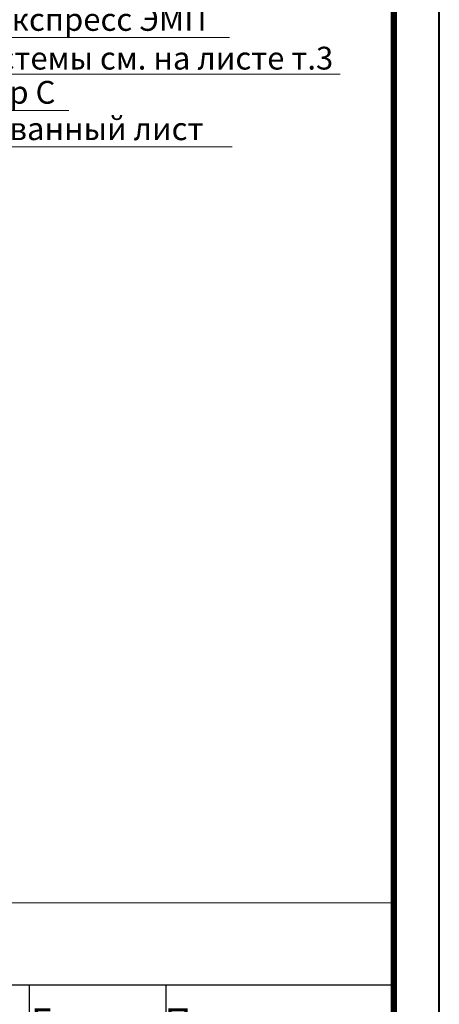
# Model space of a CAD drawing. Units: millimetres. Extents: x -1801 to 37500, y -47570 to 2974.
# Drawn here: x 12739 to 13200, y -27193 to -26112 of the extents above; entities that cross this region are included whole.
import ezdxf
from ezdxf import colors
from ezdxf.entities.mleader import LeaderData, LeaderLine
from ezdxf.enums import TextEntityAlignment as Align
from ezdxf.math import Vec2, Vec3

# ---------------------------------------------------------------- set-up
doc = ezdxf.new("R2010")
doc.units = ezdxf.units.MM
doc.layers.get('0').update_dxf_attribs({"lineweight": 30})
doc.layers.get('DEFPOINTS').update_dxf_attribs({"color": 251, "lineweight": 0})
doc.layers.add('FP-XX-МАРКИ ПОМЕЩЕНИЙ', color=250, linetype='Continuous', lineweight=25)
doc.layers.add('TN-АННОТАЦИИ', color=7, linetype='Continuous', lineweight=20, true_color=0x000000)
doc.layers.add('TN-ТАБЛИЦЫ', color=7, linetype='Continuous', lineweight=40, true_color=0x000000)
doc.styles.get("Standard").update_dxf_attribs({"font": 'txt.shx'})
doc.styles.add('TN-Текст', font='isocpeur.ttf')

# ---------------------------------------------------------------- blocks, each defined once
blk = doc.blocks.new('*U562')
at = {"lineweight": 0}
blk.add_wipeout([(725, 67), (725, -832), (519, -907), (931, -1057), (725, -1132), (725, -1814), (519, -1889), (931, -2039), (725, -2114), (725, -3025), (0, -3025), (0, -2114), (206, -2039), (-206, -1889), (0, -1814), (0, -1132), (206, -1057), (-206, -907), (0, -832), (0, 67)], dxfattribs=at).dxf.layer = 'FP-XX-МАРКИ ПОМЕЩЕНИЙ'
at = {"linetype": 'Continuous'}
blk.add_lwpolyline([(0, -3146), (0, -2114), (0, -2114), (206, -2039), (-206, -1889), (0, -1814), (0, -1814), (0, -1132), (206, -1057), (-206, -907), (0, -832), (0, 200)], dxfattribs=at)
blk = doc.blocks.new('*U119')
blk.add_lwpolyline([(0, 0), (210, 0), (210, 297), (0, 297)], close=True)
at = {"const_width": 0.7}
blk.add_lwpolyline([(20, 5), (205, 5), (205, 292), (20, 292)], close=True, dxfattribs=at)
at = {"color": 0, "lineweight": 30, "flags": 104}
blk.add_attdef('ФОРМА6', text='', height=3.5, dxfattribs=at).set_placement((140, 12.5), align=Align.MIDDLE_CENTER)
at = {"color": 0, "style": 'TN-Текст', "flags": 8}
blk.add_attdef('ЛИСТ__', text='', height=2.5, dxfattribs=at).set_placement((200, 9.5), align=Align.MIDDLE_CENTER)
blk.add_attdef('ФОРМАТ', (187, 1.5), '', height=2.5, dxfattribs=at)
blk = doc.blocks.new('*T414')
at = {"layer": 'DEFPOINTS', "color": 8, "linetype": 'ByBlock', "lineweight": 0, "transparency": 16777216}
for p, q in [((0, 0), (1850, 0)), ((0, 0), (0, -90)), ((1850, 0), (1850, -90))]:
    blk.add_line(p, q, dxfattribs=at)
at = {"layer": 'TN-ТАБЛИЦЫ', "color": 0, "lineweight": 30, "transparency": 16777216}
for p, q in [((0, -90), (1850, -90)), ((0, -90), (0, -1030)), ((150, -90), (150, -1030)), ((1150, -90), (1150, -1030)), ((1450, -90), (1450, -1030)), ((1600, -90), (1600, -1030)), ((1850, -90), (1850, -1030))]:
    blk.add_line(p, q, dxfattribs=at)
at = {"layer": 'TN-ТАБЛИЦЫ', "color": 0, "linetype": 'ByBlock', "lineweight": 20, "transparency": 16777216}
for p, q in [((0, -180), (1850, -180)), ((0, -230), (1850, -230)), ((0, -280), (1850, -280)), ((0, -330), (1850, -330)), ((0, -380), (1850, -380)), ((0, -430), (1850, -430)), ((0, -480), (1850, -480)), ((0, -530), (1850, -530)), ((0, -580), (1850, -580)), ((0, -630), (1850, -630)), ((0, -680), (1850, -680)), ((0, -730), (1850, -730)), ((0, -780), (1850, -780)), ((0, -830), (1850, -830)), ((0, -880), (1850, -880)), ((0, -930), (1850, -930)), ((0, -980), (1850, -980)), ((0, -1030), (1850, -1030))]:
    blk.add_line(p, q, dxfattribs=at)
at = {"layer": 'TN-ТАБЛИЦЫ', "color": 7, "lineweight": 13, "transparency": 16777216, "style": 'TN-Текст'}
for s, insert, char_height, width, attachment_point in [('{\\fISOCPEUR|b1|i0|c204|p34; Спецификация на узел \\C1;У.9.3-2020.09}', (5, -45), 30, 1840, 4), ('Расход на 1 м.п. примыкания.', (1300, -135), 25, 290, 5), ('Поз.', (75, -135), 30, 140, 5), ('Наименование', (650, -135), 30, 990, 5), ('Ед.изм.', (1525, -135), 30, 140, 5), ('Примечание', (1725, -135), 30, 240, 5), ('\\A1;м{\\H0.7x;\\S2^ ;}', (1525, -205), 25, 140, 5), ('1', (75, -205), 25, 140, 5), ('{\\C256; Унифлекс Экспресс ЭМП}', (155, -205), 25, 990, 4), ('по проекту', (1300, -205), 25, 290, 5), ('\\A1;м{\\H0.7x;\\S2^ ;}', (1525, -255), 25, 140, 5), ('2', (75, -255), 25, 140, 5), (' Техноэласт ПЛАМЯ СТОП', (155, -255), 25, 990, 4), ('по проекту', (1300, -255), 25, 290, 5), ('3', (75, -305), 25, 140, 5), (' Фартук из оцинкованной стали', (155, -305), 25, 990, 4), ('1,00', (1300, -305), 25, 290, 5), ('м.п.', (1525, -305), 25, 140, 5), ('\\A1;м{\\H0.7x;\\S2^ ;}', (1525, -355), 25, 140, 5), ('4', (75, -355), 25, 140, 5), (' Техноэласт ФЛЕКС', (155, -355), 25, 990, 4), ('по проекту', (1300, -355), 25, 290, 5), ('5', (75, -405), 25, 140, 5), (' {\\C256;ТЕХНОНИКОЛЬ ГАЛТЕЛЬ}', (155, -405), 25, 990, 4), ('по проекту', (1300, -405), 25, 290, 5), ('шт.', (1525, -405), 25, 140, 5), ('6', (75, -455), 25, 140, 5), (' Компенсатор из оцинкованной стали', (155, -455), 25, 990, 4), ('1,00', (1300, -455), 25, 290, 5), ('м.п.', (1525, -455), 25, 140, 5), (' Паробарьер СА500', (155, -505), 25, 990, 4), ('\\A1;м{\\H0.7x;\\S2^ ;}', (1525, -505), 25, 140, 5), ('7', (75, -505), 25, 140, 5), ('по проекту', (1300, -505), 25, 290, 5), ('8', (75, -555), 25, 140, 5), (' Паробарьер СА500', (155, -555), 25, 990, 4), ('\\A1;м{\\H0.7x;\\S2^ ;}', (1525, -555), 25, 140, 5), ('по проекту', (1300, -555), 25, 290, 5), ('9', (75, -605), 25, 140, 5), (' Праймер битумный ТЕХНОНИКОЛЬ №01', (155, -605), 25, 990, 4), ('0,25', (1300, -605), 25, 290, 5), ('кг/м.п.', (1525, -605), 25, 140, 5), ('{\\C256; ТЕХНОЛАЙТ ЭКСТРА}', (155, -655), 25, 990, 4), ('\\A1;м{\\H0.7x;\\S3^ ;}', (1525, -655), 25, 140, 5), ('10', (75, -655), 25, 140, 5), ('по проекту', (1300, -655), 25, 290, 5), ('11', (75, -705), 25, 140, 5), (' Профиль из оцинкованной стали', (155, -705), 25, 990, 4), ('по проекту', (1300, -705), 25, 290, 5), ('м.п.', (1525, -705), 25, 140, 5), ('12', (75, -755), 25, 140, 5), ('{\\C256; Мастика ТЕХНОНИКОЛЬ №71}', (155, -755), 25, 990, 4), ('\\A1;{\\C256;150}', (1300, -755), 25, 290, 5), ('\\A1;{\\C256;г/м.п.}', (1525, -755), 25, 140, 5), ('13', (75, -805), 25, 140, 5), ('{\\C0; \\C256;Саморез остроконечный 4,8х50}', (155, -805), 25, 990, 4), ('по проекту', (1300, -805), 25, 290, 5), ('шт.', (1525, -805), 25, 140, 5), ('14', (75, -855), 25, 140, 5), (' Анкерный элемент ТЕХНОНИКОЛЬ 8х45', (155, -855), 25, 990, 4), ('15', (1300, -855), 25, 290, 5), ('шт.', (1525, -855), 25, 140, 5), ('\\A1;м{\\H0.7x;\\S2^ ;}', (1525, -905), 25, 140, 5), ('15', (75, -905), 25, 140, 5), ('{\\C256; Унифлекс Экспресс ЭМП}', (155, -905), 25, 990, 4), ('0,35', (1300, -905), 25, 290, 5), ('16', (75, -955), 25, 140, 5), (' Паробарьер СА500', (155, -955), 25, 990, 4), ('\\A1;м{\\H0.7x;\\S2^ ;}', (1525, -955), 25, 140, 5), ('по проекту', (1300, -955), 25, 290, 5), ('17', (75, -1005), 25, 140, 5), (' ЛПП или ЦСП-1', (155, -1005), 25, 990, 4), ('\\A1;м{\\H0.7x;\\S2^ ;}', (1525, -1005), 25, 140, 5), ('по проекту', (1300, -1005), 25, 290, 5)]:
    blk.add_mtext(s, dxfattribs=dict(at, insert=insert, char_height=char_height, width=width, attachment_point=attachment_point))
blk = doc.blocks.new('_DotSmall')
at = {"color": 0, "linetype": 'ByBlock', "const_width": 0.5}
blk.add_lwpolyline([(-0.0625, 0, 1), (0.0625, 0, 1)], format="xyb", close=True, dxfattribs=at)

msp = doc.modelspace()

# ---------------------------------------------------------------- block references
msp.add_blockref('*T414', (11300, -27081.4))
at = {"layer": 'TN-ТАБЛИЦЫ', "color": 7, "xscale": 10, "yscale": 10, "zscale": 10}
msp.add_blockref('*U119', (11100, -28530), dxfattribs=at)

# ---------------------------------------------------------------- next in the draw order: block references
at = {"layer": 'TN-АННОТАЦИИ', "xscale": -0.1, "yscale": 0.1, "zscale": 0.1, "rotation": 180}
msp.add_blockref('*U562', (12702.2, -26779.8), dxfattribs=at)

# ---------------------------------------------------------------- next in the draw order: leaders
at = {"layer": 'TN-АННОТАЦИИ'}
ml = msp.add_multileader_mtext('Standard', dxfattribs=at)
ml.set_content('Техноэласт ПЛАМЯ СТОП', color=256, style='TN-Текст')
ml.set_leader_properties(color=256, linetype='ByLayer', lineweight=-1)
ml.set_arrow_properties(name='DOTSMALL')
ml.build(insert=Vec2(0, 0))
ml.multileader.update_dxf_attribs({"text_left_attachment_type": 6, "text_right_attachment_type": 6, "dogleg_length": 100, "arrow_head_size": 50, "scale": 10})
ctx = ml.context
ctx.base_point, ctx.scale, ctx.char_height, ctx.arrow_head_size, ctx.landing_gap_size, ctx.plane_origin = Vec3(12556.2, -26091.7), 10, 25, 50, 0, Vec3(10445.5, -27163.2)
ctx.left_attachment, ctx.right_attachment, ctx.text_align_type = 6, 6, 1
notes = []
notes.append((ctx, [(1, (1, 1, 0), (12548, -26091.7), (1, 0), 8.18, [(1, [(12548, -26487.6)], 0, [])])]))
ctx.mtext.insert, ctx.mtext.alignment, ctx.mtext.line_spacing_style, ctx.mtext.flow_direction = Vec3(12751.2, -26061.7), 2, 2, 5
ml = msp.add_multileader_mtext('Standard', dxfattribs=at)
ml.set_content('Унифлекс Экспресс ЭМП', color=256, style='TN-Текст')
ml.set_leader_properties(color=256, linetype='ByLayer', lineweight=-1)
ml.set_arrow_properties(name='DOTSMALL')
ml.build(insert=Vec2(0, 0))
ml.multileader.update_dxf_attribs({"text_left_attachment_type": 6, "text_right_attachment_type": 6, "dogleg_length": 100, "arrow_head_size": 50, "scale": 10})
ctx = ml.context
ctx.base_point, ctx.scale, ctx.char_height, ctx.arrow_head_size, ctx.landing_gap_size, ctx.plane_origin = Vec3(12556.2, -26131.7), 10, 25, 50, 0, Vec3(10445.5, -27417.5)
ctx.left_attachment, ctx.right_attachment, ctx.text_align_type = 6, 6, 1
notes.append((ctx, [(1, (1, 1, 0), (12548, -26131.7), (1, 0), 8.18, [(1, [(12548, -26496.6)], 0, [])])]))
ctx.mtext.insert, ctx.mtext.alignment, ctx.mtext.line_spacing_style, ctx.mtext.flow_direction = Vec3(12739.9, -26099.2), 2, 2, 5
at = {"layer": 'TN-АННОТАЦИИ', "color": 1}
ml = msp.add_multileader_mtext('Standard', dxfattribs=at)
ml.set_content('Состав системы см. на листе т.3', color=1, style='TN-Текст')
ml.set_leader_properties(color=256, linetype='ByLayer', lineweight=-1)
ml.set_arrow_properties(name='DOTSMALL')
ml.build(insert=Vec2(0, 0))
ml.multileader.update_dxf_attribs({"text_left_attachment_type": 6, "text_right_attachment_type": 6, "dogleg_length": 100, "arrow_head_size": 50, "scale": 10})
ctx = ml.context
ctx.base_point, ctx.scale, ctx.char_height, ctx.arrow_head_size, ctx.landing_gap_size, ctx.plane_origin = Vec3(12556.2, -26171.7), 10, 25, 50, 0, Vec3(10445.5, -27203.2)
ctx.left_attachment, ctx.right_attachment, ctx.text_align_type = 6, 6, 1
notes.append((ctx, [(1, (1, 1, 0), (12548, -26171.7), (1, 0), 8.18, [(1, [(12548, -26592.9)], 0, [])])]))
ctx.mtext.insert, ctx.mtext.alignment, ctx.mtext.line_spacing_style, ctx.mtext.flow_direction = Vec3(12818.7, -26141.7), 2, 2, 5
at = {"layer": 'TN-АННОТАЦИИ'}
ml = msp.add_multileader_mtext('Standard', dxfattribs=at)
ml.set_content('Паробарьер С', color=256, style='TN-Текст')
ml.set_leader_properties(color=256, linetype='ByLayer', lineweight=-1)
ml.set_arrow_properties(name='DOTSMALL')
ml.build(insert=Vec2(0, 0))
ml.multileader.update_dxf_attribs({"text_left_attachment_type": 6, "text_right_attachment_type": 6, "dogleg_length": 100, "arrow_head_size": 50, "scale": 10})
ctx = ml.context
ctx.base_point, ctx.scale, ctx.char_height, ctx.arrow_head_size, ctx.landing_gap_size, ctx.plane_origin = Vec3(12556.2, -26211.7), 10, 25, 50, 0, Vec3(10445.5, -27341.3)
ctx.left_attachment, ctx.right_attachment, ctx.text_align_type = 6, 6, 1
notes.append((ctx, [(1, (1, 1, 0), (12548, -26211.7), (1, 0), 8.18, [(1, [(12548, -26697.6)], 0, [])])]))
ctx.mtext.insert, ctx.mtext.alignment, ctx.mtext.line_spacing_style, ctx.mtext.flow_direction = Vec3(12661.2, -26179.2), 2, 2, 5
ml = msp.add_multileader_mtext('Standard', dxfattribs=at)
ml.set_content('Профилированный лист', color=256, style='TN-Текст')
ml.set_leader_properties(color=256, linetype='ByLayer', lineweight=-1)
ml.set_arrow_properties(name='DOTSMALL')
ml.build(insert=Vec2(0, 0))
ml.multileader.update_dxf_attribs({"text_left_attachment_type": 6, "text_right_attachment_type": 6, "dogleg_length": 100, "arrow_head_size": 50, "scale": 10})
ctx = ml.context
ctx.base_point, ctx.scale, ctx.char_height, ctx.arrow_head_size, ctx.landing_gap_size, ctx.plane_origin = Vec3(12556.2, -26251.7), 10, 25, 50, 0, Vec3(10445.5, -27326.3)
ctx.left_attachment, ctx.right_attachment, ctx.text_align_type = 6, 6, 1
notes.append((ctx, [(1, (1, 1, 0), (12548, -26251.7), (1, 0), 8.18, [(1, [(12548, -26741.1)], 0, [])])]))
ctx.mtext.insert, ctx.mtext.alignment, ctx.mtext.line_spacing_style, ctx.mtext.flow_direction = Vec3(12734.9, -26219.2), 2, 2, 5
for ctx, leaders in notes:
    for number, flags, end, landing, length, lines in leaders:
        leader = LeaderData()
        leader.index, (leader.has_last_leader_line, leader.has_dogleg_vector, leader.attachment_direction) = number, flags
        leader.last_leader_point, leader.dogleg_vector, leader.dogleg_length = Vec3(end), Vec3(landing), length
        for number, points, colour, breaks in lines:
            line = LeaderLine()
            line.index, line.vertices, line.color, line.breaks = number, Vec3.list(points), colors.encode_raw_color(colour), breaks
            leader.lines.append(line)
        ctx.leaders.append(leader)

doc.saveas('drawing.dxf')
